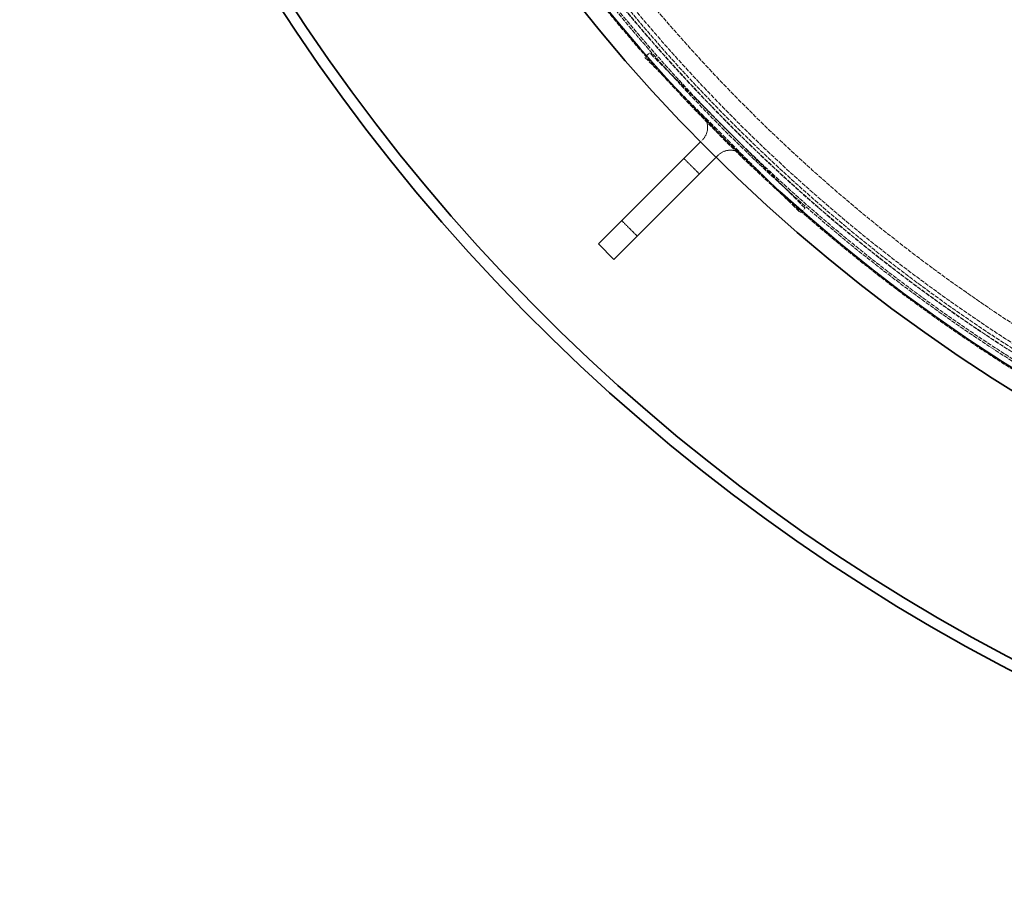
# Model space of a CAD drawing. Units: millimetres. Extents: x 236913 to 259213, y 160908 to 174542.
# Drawn here: x 238844 to 239292, y 167678 to 168073 of the extents above; entities that cross this region are included whole.
import ezdxf

# ---------------------------------------------------------------- set-up
doc = ezdxf.new("R2010")
doc.units = ezdxf.units.MM
doc.linetypes.add('DASHED_SPACE', pattern=[0.2067, 0.1654, -0.0413])
doc.layers.add('Hidden (ISO)', color=7, linetype='DASHED_SPACE', lineweight=9, true_color=0x0080c0)
doc.layers.add('Visible (ISO)', color=7, linetype='Continuous', lineweight=35)

msp = doc.modelspace()

# ---------------------------------------------------------------- linework, layer by layer
at = {"layer": 'Hidden (ISO)', "color": 0, "ltscale": 0.317349}
for p, q in [((239130.67, 168058.28), (239128.55, 168056.15)), ((239201.38, 167987.56), (239199.26, 167985.44))]:
    msp.add_line(p, q, dxfattribs=at)
at = {"layer": 'Hidden (ISO)', "color": 0, "ltscale": 13.438693}
for p, q in [((239128.55, 168056.15), (239199.26, 167985.44)), ((239201.38, 167987.56), (239130.67, 168058.28))]:
    msp.add_line(p, q, dxfattribs=at)
at = {"layer": 'Hidden (ISO)', "color": 0, "ltscale": 0.141031}
for p, q in [((239154.71, 168018.68), (239153.77, 168017.73)), ((239161.78, 168011.61), (239160.84, 168010.66))]:
    msp.add_line(p, q, dxfattribs=at)
at = {"layer": 'Hidden (ISO)', "color": 0, "ltscale": 1.058065}
for p, q in [((239153.29, 168003.12), (239146.22, 168010.19)), ((239125.01, 167974.84), (239117.94, 167981.91))]:
    msp.add_line(p, q, dxfattribs=at)
at = {"layer": 'Hidden (ISO)', "color": 0, "ltscale": 11.562654}
msp.add_circle((239700.59, 168557.49), 760, dxfattribs=at)
at = {"layer": 'Hidden (ISO)', "color": 0, "ltscale": 11.620221}
msp.add_circle((239700.59, 168557.49), 756.9, dxfattribs=at)
at = {"layer": 'Hidden (ISO)', "color": 0, "ltscale": 11.606359}
msp.add_circle((239700.59, 168557.49), 756, dxfattribs=at)
at = {"layer": 'Hidden (ISO)', "color": 0, "ltscale": 11.567978}
msp.add_circle((239700.59, 168557.49), 753.5, dxfattribs=at)
at = {"layer": 'Hidden (ISO)', "color": 0, "ltscale": 11.566541}
msp.add_circle((239700.59, 168557.49), 753.41, dxfattribs=at)
at = {"layer": 'Hidden (ISO)', "color": 0, "ltscale": 11.650867}
msp.add_circle((239700.59, 168557.49), 752, dxfattribs=at)
at = {"layer": 'Hidden (ISO)', "color": 0, "ltscale": 11.619881}
msp.add_circle((239700.59, 168557.49), 750, dxfattribs=at)
at = {"layer": 'Hidden (ISO)', "color": 0, "ltscale": 11.610197}
msp.add_circle((239700.59, 168557.49), 742.5, dxfattribs=at)
at = {"layer": 'Hidden (ISO)', "color": 0, "ltscale": 1.61686}
for centre, start, end in [((239149.05, 168024.33), 315, 45), ((239167.44, 168005.95), 45, 135)]:
    msp.add_arc(centre, 8, start, end, dxfattribs=at)
at = {"layer": 'Visible (ISO)', "color": 0}
for p, q in [((239153.77, 168017.73), (239132.08, 167996.05)), ((239160.84, 168010.66), (239139.15, 167988.98)), ((239107.33, 167971.3), (239132.08, 167996.05)), ((239139.15, 167988.98), (239114.4, 167964.23)), ((239114.4, 167964.23), (239107.33, 167971.3))]:
    msp.add_line(p, q, dxfattribs=at)
for radius in [768.35, 759.61]:
    msp.add_circle((239700.59, 168557.49), radius, dxfattribs=at)
for radius, start, end in [(879.5, 193.14416, 346.85584), (874.5, 193.22067, 346.77933)]:
    msp.add_arc((239700.59, 168557.49), radius, start, end, dxfattribs=at)

doc.saveas('drawing.dxf')
